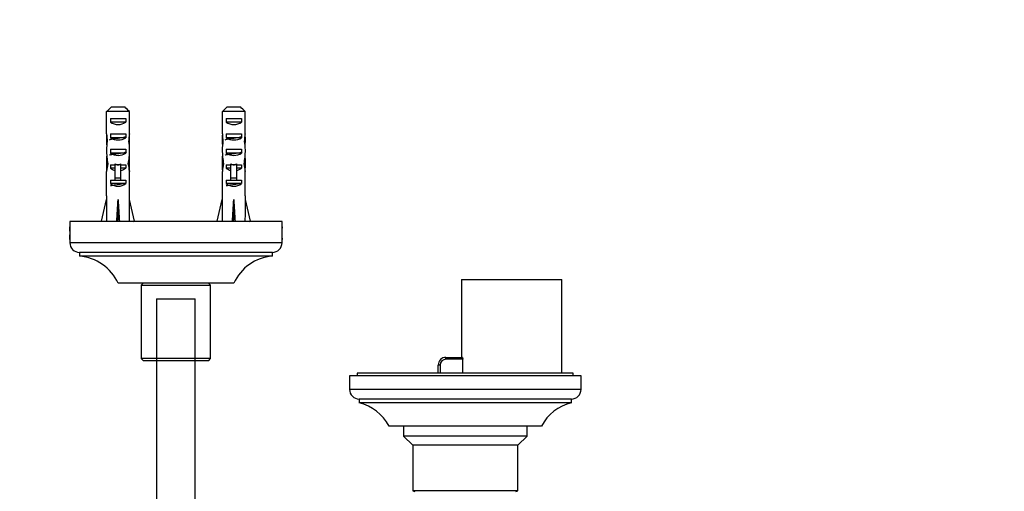
# Model space of a CAD drawing. Units: millimetres. Extents: x -509 to 2595, y 0 to 3464.
# Drawn here: x 931 to 1187, y 576 to 699 of the extents above; entities that cross this region are included whole.
import ezdxf
from ezdxf import colors
from ezdxf.entities.mleader import LeaderData, LeaderLine
from ezdxf.lldxf.tags import DXFTag
from ezdxf.math import Vec2, Vec3

# ---------------------------------------------------------------- set-up
doc = ezdxf.new("R2010")
doc.units = ezdxf.units.MM
doc.layers.add('DV7_Défaut', color=7, linetype='Continuous')
doc.layers.add('Défaut', color=7, linetype='Continuous')
tags = doc.linetypes.add('PHANTOM2', pattern=[31.75, 15.875, -3.175, 3.175, -3.175, 3.175, -3.175]).pattern_tags.tags
tags[14:15] = [DXFTag(74, 4), DXFTag(75, 0), DXFTag(340, '0'), DXFTag(46, 0.0), DXFTag(50, 0.0), DXFTag(44, 0.0), DXFTag(45, 0.0)]
tags[12:13] = [DXFTag(74, 4), DXFTag(75, 0), DXFTag(340, '0'), DXFTag(46, 0.0), DXFTag(50, 0.0), DXFTag(44, 0.0), DXFTag(45, 0.0)]
tags[10:11] = [DXFTag(74, 4), DXFTag(75, 0), DXFTag(340, '0'), DXFTag(46, 0.0), DXFTag(50, 0.0), DXFTag(44, 0.0), DXFTag(45, 0.0)]
tags[8:9] = [DXFTag(74, 4), DXFTag(75, 0), DXFTag(340, '0'), DXFTag(46, 0.0), DXFTag(50, 0.0), DXFTag(44, 0.0), DXFTag(45, 0.0)]
tags[6:7] = [DXFTag(74, 4), DXFTag(75, 0), DXFTag(340, '0'), DXFTag(46, 0.0), DXFTag(50, 0.0), DXFTag(44, 0.0), DXFTag(45, 0.0)]
tags[4:5] = [DXFTag(74, 4), DXFTag(75, 0), DXFTag(340, '0'), DXFTag(46, 0.0), DXFTag(50, 0.0), DXFTag(44, 0.0), DXFTag(45, 0.0)]

# ---------------------------------------------------------------- blocks, each defined once
blk = doc.blocks.new('_DOT')
at = {"color": 0}
blk.add_line((0, 0), (-1, 0), dxfattribs=at)
at = {"color": 0, "const_width": 0.333}
blk.add_lwpolyline([(-0.1665, 0, 1), (0.1665, 0, 1)], format="xyb", close=True, dxfattribs=at)
blk = doc.blocks.new('SE6')
at = {"layer": 'DV7_Défaut', "color": 7, "linetype": 'Continuous'}
for p, q in [((959.85, 674.77), (953.93, 674.77)), ((953.93, 669), (953.93, 674.77)), ((955.16, 675.97), (958.62, 675.97)), ((959.85, 669), (959.85, 674.77)), ((989.85, 674.77), (983.93, 674.77)), ((983.93, 669), (983.93, 674.77)), ((985.16, 675.97), (988.62, 675.97)), ((989.85, 669), (989.85, 674.77)), ((954.91, 672.97), (958.88, 672.97)), ((954.91, 672.97), (954.91, 671.97)), ((958.88, 671.97), (954.91, 671.97)), ((958.88, 672.97), (958.88, 671.97)), ((984.91, 672.97), (988.88, 672.97)), ((984.91, 672.97), (984.91, 671.97)), ((988.88, 671.97), (984.91, 671.97)), ((988.88, 672.97), (988.88, 671.97)), ((953.93, 669), (953.93, 668.86)), ((953.93, 668.86), (953.94, 668.86)), ((954.91, 668.97), (958.88, 668.97)), ((954.91, 668.97), (954.91, 667.97)), ((958.88, 668.97), (958.88, 667.97)), ((959.85, 668.86), (959.84, 668.86)), ((959.85, 669), (959.85, 668.86)), ((983.93, 669), (983.93, 668.86)), ((983.93, 668.86), (983.94, 668.86)), ((984.91, 668.97), (988.88, 668.97)), ((984.91, 668.97), (984.91, 667.97)), ((988.88, 668.97), (988.88, 667.97)), ((989.85, 668.86), (989.84, 668.86)), ((989.85, 669), (989.85, 668.86)), ((953.89, 667.11), (954.08, 667.11)), ((958.88, 667.97), (954.91, 667.97)), ((959.89, 667.11), (959.71, 667.11)), ((983.89, 667.11), (984.08, 667.11)), ((988.88, 667.97), (984.91, 667.97)), ((989.89, 667.11), (989.71, 667.11)), ((954.91, 664.97), (958.88, 664.97)), ((954.91, 664.97), (954.91, 663.97)), ((958.88, 663.97), (954.91, 663.97)), ((958.88, 664.97), (958.88, 663.97)), ((984.91, 664.97), (988.88, 664.97)), ((984.91, 664.97), (984.91, 663.97)), ((988.88, 663.97), (984.91, 663.97)), ((988.88, 664.97), (988.88, 663.97)), ((953.89, 662.08), (953.89, 660.53)), ((953.91, 661.23), (954.22, 661.23)), ((956.14, 660.97), (956.14, 661.19)), ((956.14, 660.97), (956.14, 661.19)), ((957.64, 660.97), (957.64, 661.19)), ((959.88, 661.23), (959.56, 661.23)), ((959.89, 660.53), (959.89, 662.08)), ((983.89, 662.08), (983.89, 660.53)), ((983.91, 661.23), (984.22, 661.23)), ((986.14, 660.97), (986.14, 661.19)), ((986.14, 660.97), (986.14, 661.19)), ((987.64, 660.97), (987.64, 661.19)), ((989.88, 661.23), (989.56, 661.23)), ((989.89, 660.53), (989.89, 662.08)), ((953.93, 659.41), (953.95, 659.41)), ((953.93, 659.41), (953.93, 659.2)), ((953.93, 652.96), (953.93, 659.2)), ((954.91, 660.97), (956.14, 660.97)), ((954.91, 660.97), (954.91, 660.11)), ((956.14, 660.11), (954.91, 660.11)), ((956.89, 660.97), (956.14, 660.97)), ((956.14, 657.52), (956.14, 660.97)), ((957.64, 660.97), (956.89, 660.97)), ((957.64, 660.97), (958.88, 660.97)), ((957.64, 657.52), (957.64, 660.97)), ((958.88, 660.11), (957.64, 660.11)), ((958.88, 660.97), (958.88, 660.11)), ((959.85, 659.41), (959.83, 659.41)), ((959.85, 659.41), (959.85, 659.2)), ((959.85, 652.96), (959.85, 659.2)), ((983.93, 659.41), (983.95, 659.41)), ((983.93, 659.41), (983.93, 659.2)), ((983.93, 652.96), (983.93, 659.2)), ((984.91, 660.97), (986.14, 660.97)), ((984.91, 660.97), (984.91, 660.11)), ((986.14, 660.11), (984.91, 660.11)), ((986.89, 660.97), (986.14, 660.97)), ((986.14, 657.52), (986.14, 660.97)), ((987.64, 660.97), (986.89, 660.97)), ((987.64, 660.97), (988.88, 660.97)), ((987.64, 657.52), (987.64, 660.97)), ((988.88, 660.11), (987.64, 660.11)), ((988.88, 660.97), (988.88, 660.11)), ((989.85, 659.41), (989.83, 659.41)), ((989.85, 659.41), (989.85, 659.2)), ((989.85, 652.96), (989.85, 659.2)), ((954.91, 656.97), (956.14, 656.97)), ((954.91, 656.97), (954.91, 656.11)), ((958.88, 656.11), (954.91, 656.11)), ((957.64, 657.52), (956.14, 657.52)), ((956.14, 656.91), (956.14, 657.52)), ((957.64, 656.91), (956.14, 656.91)), ((957.64, 656.91), (957.64, 657.52)), ((957.64, 656.97), (958.88, 656.97)), ((958.88, 656.97), (958.88, 656.11)), ((984.91, 656.97), (986.14, 656.97)), ((984.91, 656.97), (984.91, 656.11)), ((988.88, 656.11), (984.91, 656.11)), ((987.64, 657.52), (986.14, 657.52)), ((986.14, 656.91), (986.14, 657.52)), ((987.64, 656.91), (986.14, 656.91)), ((987.64, 656.91), (987.64, 657.52)), ((987.64, 656.97), (988.88, 656.97)), ((988.88, 656.97), (988.88, 656.11)), ((952.61, 646.34), (953.89, 651.96)), ((953.89, 652.96), (953.93, 652.96)), ((953.89, 652.96), (953.89, 651.96)), ((956.89, 646.34), (956.89, 651.96)), ((959.85, 652.96), (959.89, 652.96)), ((959.89, 651.96), (959.89, 652.96)), ((961.18, 646.34), (959.89, 651.96)), ((982.61, 646.34), (983.89, 651.96)), ((983.93, 652.96), (983.89, 652.96)), ((983.89, 652.96), (983.89, 651.96)), ((986.89, 646.34), (986.89, 651.96)), ((989.85, 652.96), (989.89, 652.96)), ((989.89, 651.96), (989.89, 652.96)), ((991.18, 646.34), (989.89, 651.96)), ((999.39, 646.27), (944.39, 646.27)), ((944.39, 646.27), (944.39, 645.02)), ((952.9, 646.27), (952.61, 646.34)), ((956.81, 646.27), (956.89, 646.34)), ((956.97, 646.27), (956.89, 646.34)), ((960.88, 646.27), (961.18, 646.34)), ((982.9, 646.27), (982.61, 646.34)), ((986.81, 646.27), (986.89, 646.34)), ((986.97, 646.27), (986.89, 646.34)), ((990.88, 646.27), (991.18, 646.34)), ((999.39, 645.02), (999.39, 646.27)), ((944.39, 645.02), (944.39, 641.52)), ((999.39, 641.52), (999.39, 645.02)), ((944.39, 641.52), (944.39, 640.77)), ((999.39, 640.77), (944.39, 640.77)), ((999.39, 640.77), (999.39, 641.52)), ((996.89, 638.27), (946.89, 638.27)), ((946.89, 638.27), (946.89, 637.27)), ((996.89, 637.27), (996.89, 638.27)), ((996.89, 637.27), (946.89, 637.27)), ((1045.89, 631.27), (1071.89, 631.27)), ((1045.89, 631.27), (1045.89, 611.07)), ((1071.89, 606.97), (1071.89, 631.27)), ((986.89, 630.27), (956.89, 630.27)), ((966.89, 626.27), (976.89, 626.27)), ((966.89, 626.27), (966.89, 547.43)), ((976.89, 547.43), (976.89, 626.27)), ((1041.89, 611.07), (1046.13, 611.07)), ((1041.89, 610.57), (1041.89, 611.07)), ((1046.24, 610.57), (1041.89, 610.57)), ((1046.13, 611.07), (1045.89, 611.07)), ((1046.24, 606.97), (1046.24, 610.57)), ((1039.89, 606.97), (1039.89, 609.07)), ((1040.39, 609.07), (1039.89, 609.07)), ((1040.39, 609.07), (1040.39, 606.97)), ((1076.89, 606.27), (1016.89, 606.27)), ((1016.89, 606.27), (1016.89, 602.77)), ((1074.89, 606.97), (1018.89, 606.97)), ((1018.89, 606.97), (1018.89, 606.27)), ((1074.89, 606.27), (1074.89, 606.97)), ((1076.89, 602.77), (1076.89, 606.27)), ((1076.89, 602.77), (1016.89, 602.77)), ((1074.39, 600.27), (1019.39, 600.27)), ((1019.39, 600.27), (1019.39, 599.27)), ((1074.39, 599.27), (1074.39, 600.27)), ((1074.39, 599.27), (1019.39, 599.27)), ((1066.64, 593.27), (1027.14, 593.27)), ((1030.89, 593.27), (1030.89, 590.67)), ((1062.89, 590.67), (1062.89, 593.27)), ((1062.89, 590.67), (1030.89, 590.67)), ((1030.89, 590.67), (1033.29, 588.27)), ((1060.49, 588.27), (1062.89, 590.67)), ((1060.49, 588.27), (1033.29, 588.27)), ((1033.29, 588.27), (1033.29, 576.45)), ((1060.49, 576.45), (1060.49, 588.27)), ((1060.49, 576.45), (1033.29, 576.45)), ((1033.29, 576.45), (1033.79, 576.27)), ((1059.99, 576.27), (1060.49, 576.45))]:
    blk.add_line(p, q, dxfattribs=at)
at = {"layer": 'DV7_Défaut', "color": 7, "linetype": 'PHANTOM2'}
for p, q in [((963.39, 630.27), (962.89, 629.77)), ((962.89, 629.77), (980.89, 629.77)), ((962.89, 629.77), (962.89, 610.77)), ((980.89, 629.77), (980.39, 630.27)), ((980.89, 610.77), (980.89, 629.77)), ((980.89, 610.77), (962.89, 610.77)), ((962.89, 610.77), (963.39, 610.27)), ((963.39, 610.27), (980.39, 610.27)), ((980.39, 610.27), (980.89, 610.77))]:
    blk.add_line(p, q, dxfattribs=at)
at = {"layer": 'DV7_Défaut', "color": 7, "linetype": 'Continuous'}
for centre, radius, start, end in [((916.94, 643.27), 27.5, 356.5607, 3.4398), ((1026.84, 643.27), 27.5, 176.5602, 183.4393), ((946.89, 640.77), 2.5, 180, 270), ((996.89, 640.77), 2.5, 270, 0), ((945.97, 625.3), 12, 24.4369, 85.579), ((997.82, 625.3), 12, 94.421, 155.5631), ((1041.89, 609.07), 2, 90, 180), ((1041.89, 609.07), 1.5, 90, 180), ((1019.39, 602.77), 2.5, 180, 270), ((1074.39, 602.77), 2.5, 270, 0), ((1016.56, 587.61), 12, 28.15, 76.3564), ((1077.22, 587.61), 12, 103.6436, 151.85)]:
    blk.add_arc(centre, radius, start, end, dxfattribs=at)
for centre, major_axis, ratio, start_param, end_param in [((956.89, 673.68), (3, 0), 0.760351, 3.989655, 5.435123), ((986.89, 673.68), (3, 0), 0.760351, 3.989655, 5.435123), ((956.89, 667.11), (0, 10.51), 0.285569, 1.403348, 1.570796), ((956.89, 670.75), (0, -10.51), 0.285569, -1.403348, -1.209195), ((956.89, 670.75), (0, -10.51), 0.285569, 1.209195, 1.403348), ((956.89, 667.11), (0, 10.51), 0.285569, 4.712389, 4.879837), ((986.89, 667.11), (0, 10.51), 0.285569, 1.403348, 1.570796), ((986.89, 670.75), (0, -10.51), 0.285569, -1.403348, -1.209195), ((986.89, 670.75), (0, -10.51), 0.285569, 1.209195, 1.403348), ((986.89, 667.11), (0, 10.51), 0.285569, 4.712389, 4.879837), ((956.89, 667.11), (0, 6.74), 0.445101, 1.570796, 1.754254), ((956.89, 664.65), (0, 6.74), 0.445101, 1.209195, 1.545119), ((956.89, 669.68), (3, 0), 0.760351, 3.989655, 5.435123), ((956.89, 664.65), (0, 6.74), 0.445101, 4.738067, 5.073991), ((956.89, 667.11), (0, 6.74), 0.445101, 4.528931, 4.712389), ((986.89, 667.11), (0, -6.74), 0.445101, 4.712389, 4.895847), ((986.89, 664.65), (0, 6.74), 0.445101, 1.209195, 1.545119), ((986.89, 669.68), (3, 0), 0.760351, 3.989655, 5.435123), ((986.89, 664.65), (0, 6.74), 0.445101, 4.738067, 5.073991), ((986.89, 667.11), (0, -6.74), 0.445101, 1.387338, 1.570796), ((956.89, 662.08), (0, 8.33), 0.359989, 1.39272, 1.673729), ((956.89, 665.04), (0, -8.33), 0.359989, 4.738067, 5.192367), ((956.89, 665.68), (3, 0), 0.760351, 3.989655, 5.435123), ((956.89, 665.04), (0, -8.33), 0.359989, 1.090818, 1.545119), ((956.89, 662.08), (0, 8.33), 0.359989, 4.609456, 4.890466), ((986.89, 662.08), (0, 8.33), 0.359989, 1.39272, 1.673729), ((986.89, 665.04), (0, -8.33), 0.359989, 4.738067, 5.192367), ((986.89, 665.68), (3, 0), 0.760351, 3.989655, 5.435123), ((986.89, 665.04), (0, -8.33), 0.359989, 1.090818, 1.545119), ((986.89, 662.08), (0, 8.33), 0.359989, 4.609456, 4.890466), ((956.89, 660.53), (0, 6.74), 0.445101, 1.467863, 1.738244), ((956.89, 658.08), (0, 6.74), 0.445101, 1.090818, 1.403348), ((956.89, 668.03), (0, -7.06), 0.425017, 6.030505, 6.283185), ((956.89, 668.03), (0, 7.06), 0.425017, 3.141593, 3.394273), ((956.89, 658.08), (0, 6.74), 0.445101, 4.879837, 5.192367), ((956.89, 660.53), (0, 6.74), 0.445101, 4.544941, 4.815322), ((986.89, 660.53), (0, 6.74), 0.445101, 1.467863, 1.738244), ((986.89, 658.08), (0, 6.74), 0.445101, 1.090818, 1.403348), ((986.89, 668.03), (0, -7.06), 0.425017, 6.030505, 6.283185), ((986.89, 668.03), (0, 7.06), 0.425017, 3.141593, 3.394273), ((986.89, 658.08), (0, 6.74), 0.445101, 4.879837, 5.192367), ((986.89, 660.53), (0, 6.74), 0.445101, 4.544941, 4.815322), ((956.89, 662.31), (3, 0), 0.976011, 3.989655, 4.459709), ((956.89, 662.31), (3, 0), 0.976011, 4.965069, 5.435123), ((986.89, 662.31), (3, 0), 0.976011, 3.989655, 4.459709), ((986.89, 662.31), (3, 0), 0.976011, 4.965069, 5.435123), ((956.89, 658.31), (3, 0), 0.976011, 3.989655, 5.435123), ((986.89, 658.31), (3, 0), 0.976011, 3.989655, 5.435123), ((956.89, 665.08), (-0.76, -51.94), 0.055876, -1.314474, -1.199301), ((956.89, 665.08), (-2.9, -51.94), 0.014553, 1.200933, 1.316105), ((956.89, 665.08), (2.9, -51.94), 0.014553, -1.316105, -1.200933), ((956.89, 665.08), (0.76, -51.94), 0.055876, 1.199301, 1.314474), ((986.89, 665.08), (-0.76, -51.94), 0.055876, -1.314474, -1.199301), ((986.89, 665.08), (-2.9, -51.94), 0.014553, 1.200933, 1.316105), ((986.89, 665.08), (2.9, -51.94), 0.014553, -1.316105, -1.200933), ((986.89, 665.08), (0.76, -51.94), 0.055876, 1.199301, 1.314474)]:
    blk.add_ellipse(centre, major_axis=major_axis, ratio=ratio, start_param=start_param, end_param=end_param, dxfattribs=at)
for points in [[(953.93, 674.77), (954.34, 675.17), (954.75, 675.57), (955.16, 675.97)], [(959.85, 674.77), (959.44, 675.17), (959.03, 675.57), (958.62, 675.97)], [(983.93, 674.77), (984.34, 675.17), (984.75, 675.57), (985.16, 675.97)], [(989.85, 674.77), (989.44, 675.17), (989.03, 675.57), (988.62, 675.97)]]:
    blk.add_open_spline(points, degree=3, dxfattribs=at)
for points, knots in [([(954.68, 667.47), (954.76, 667.52), (954.92, 667.57), (955.49, 667.7), (955.99, 667.77), (957.05, 667.92), (957.61, 668), (958.53, 668.15), (958.88, 668.23), (959.07, 668.31), (959.09, 668.32), (959.1, 668.33)], [0, 0, 0, 0, 0.176103, 0.176103, 0.438819, 0.438819, 0.701535, 0.701535, 0.964251, 0.964251, 1, 1, 1, 1]), ([(984.68, 667.47), (984.76, 667.52), (984.92, 667.57), (985.49, 667.7), (985.99, 667.77), (987.05, 667.92), (987.61, 668), (988.53, 668.15), (988.88, 668.23), (989.07, 668.31), (989.09, 668.32), (989.1, 668.33)], [0, 0, 0, 0, 0.176103, 0.176103, 0.438819, 0.438819, 0.701535, 0.701535, 0.964251, 0.964251, 1, 1, 1, 1]), ([(954.68, 663.47), (954.71, 663.49), (954.76, 663.51), (955.03, 663.61), (955.43, 663.68), (956.4, 663.84), (956.97, 663.91), (958.01, 664.06), (958.47, 664.14), (958.93, 664.25), (959.04, 664.29), (959.1, 664.33)], [0, 0, 0, 0, 0.07271, 0.07271, 0.335882, 0.335882, 0.599055, 0.599055, 0.862228, 0.862228, 1, 1, 1, 1]), ([(984.68, 663.47), (984.71, 663.49), (984.76, 663.51), (985.03, 663.61), (985.43, 663.68), (986.4, 663.84), (986.97, 663.91), (988.01, 664.06), (988.47, 664.14), (988.93, 664.25), (989.04, 664.29), (989.1, 664.33)], [0, 0, 0, 0, 0.07271, 0.07271, 0.335882, 0.335882, 0.599055, 0.599055, 0.862228, 0.862228, 1, 1, 1, 1]), ([(954.89, 655.56), (954.92, 655.56), (954.95, 655.57), (955.27, 655.66), (955.72, 655.73), (956.75, 655.88), (957.32, 655.96), (958.31, 656.11), (958.71, 656.19), (959.01, 656.29), (959.06, 656.31), (959.1, 656.33)], [0, 0, 0, 0, 0.032641, 0.032641, 0.324986, 0.324986, 0.617331, 0.617331, 0.909676, 0.909676, 1, 1, 1, 1]), ([(984.89, 655.56), (984.92, 655.56), (984.95, 655.57), (985.27, 655.66), (985.72, 655.73), (986.75, 655.88), (987.32, 655.96), (988.31, 656.11), (988.71, 656.19), (989.01, 656.29), (989.06, 656.31), (989.1, 656.33)], [0, 0, 0, 0, 0.032641, 0.032641, 0.324986, 0.324986, 0.617331, 0.617331, 0.909676, 0.909676, 1, 1, 1, 1]), ([(1046.13, 611.07), (1046.16, 611.07), (1046.19, 611.02), (1046.23, 610.83), (1046.24, 610.7), (1046.24, 610.57)], [0, 0, 0, 0, 0.5, 0.5, 1, 1, 1, 1])]:
    blk.add_open_spline(points, degree=3, knots=knots, dxfattribs=at)

msp = doc.modelspace()

# ---------------------------------------------------------------- block references
at = {"layer": 'Défaut'}
msp.add_blockref('SE6', (0, 0), dxfattribs=at)

# ---------------------------------------------------------------- leaders
at = {"layer": 'Défaut', "color": 7, "linetype": 'Continuous'}
ml = msp.add_multileader_mtext('Standard', dxfattribs=at)
ml.set_content('{\\pxsm0.9;\\fSolid Edge ISO|b1||i0||c0|p34;\\W1.;07/04/2022\\P}', color=256)
ml.set_leader_properties()
ml.set_arrow_properties(name='DOT')
ml.build(insert=Vec2(0, 0))
ml.multileader.update_dxf_attribs({"leader_type": 0, "dogleg_length": 0, "arrow_head_size": 12})
ctx = ml.context
ctx.base_point, ctx.char_height, ctx.arrow_head_size, ctx.landing_gap_size = Vec3(1901.36, 3456.93), 12, 12, 4.2
notes = []
notes.append((ctx, [(0, (0, 0, 0), (0, 0), (1, 0), 1, [])]))
ctx.mtext.insert = Vec3(1903.36, 3463.05)
for ctx, leaders in notes:
    for number, flags, end, landing, length, lines in leaders:
        leader = LeaderData()
        leader.index, (leader.has_last_leader_line, leader.has_dogleg_vector, leader.attachment_direction) = number, flags
        leader.last_leader_point, leader.dogleg_vector, leader.dogleg_length = Vec3(end), Vec3(landing), length
        for number, points, colour, breaks in lines:
            line = LeaderLine()
            line.index, line.vertices, line.color, line.breaks = number, Vec3.list(points), colors.encode_raw_color(colour), breaks
            leader.lines.append(line)
        ctx.leaders.append(leader)

doc.saveas('drawing.dxf')
